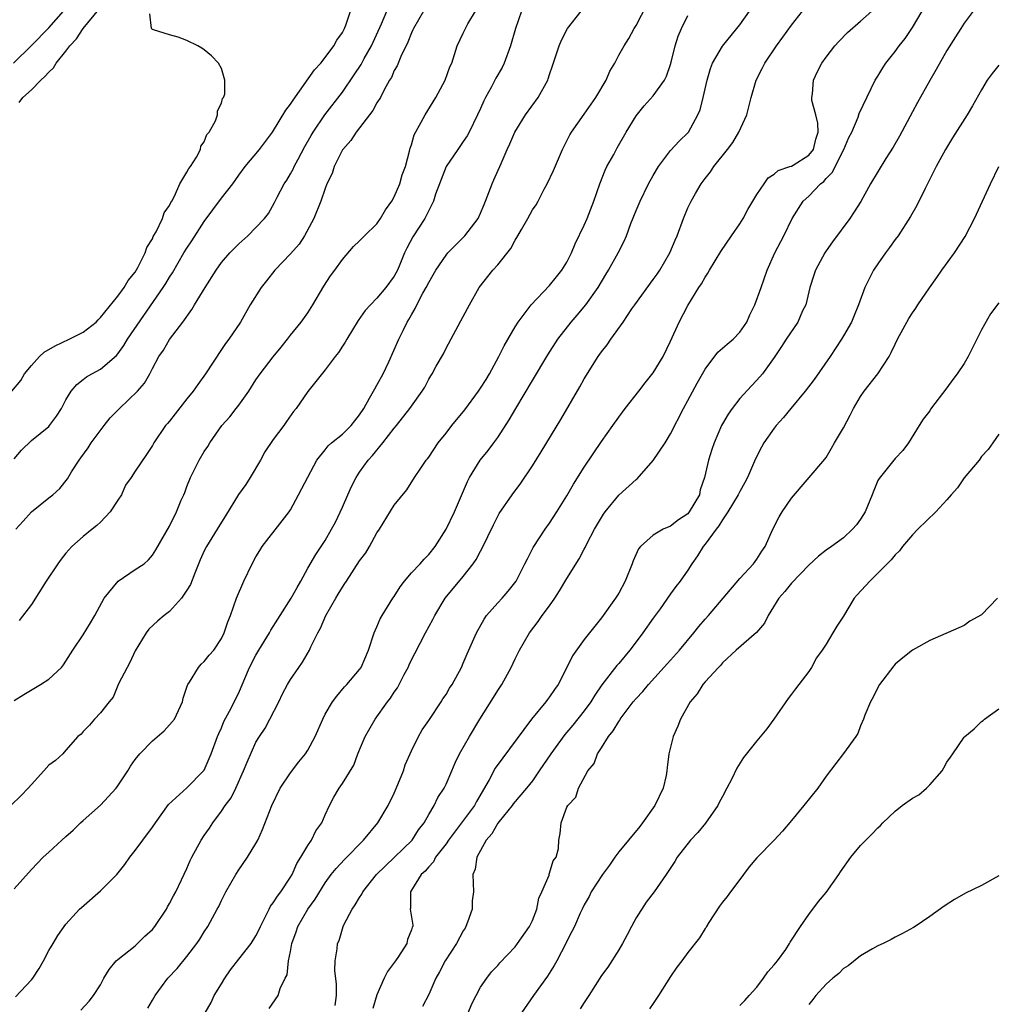
# Model space of a CAD drawing. Units: inches. Extents: x 2583000 to 2586000, y 1521000 to 1524000.
# Drawn here: x 2585540 to 2585653, y 1521550 to 1521664 of the extents above; entities that cross this region are included whole.
import ezdxf

# ---------------------------------------------------------------- set-up
doc = ezdxf.new("R2010")
doc.units = ezdxf.units.IN
doc.header["$MEASUREMENT"] = 0
doc.layers.add('LD25831521_2ft', color=112, linetype='Continuous')

msp = doc.modelspace()

# ---------------------------------------------------------------- linework, layer by layer
at = {"layer": 'LD25831521_2ft'}
for points, elevation in [([(2585597.75, 1521665), (2585597.03, 1521663), (2585596.47, 1521661), (2585595.75, 1521659), (2585595.51, 1521658.49), (2585594.76, 1521657.24), (2585594.25, 1521656.25), (2585593.56, 1521655), (2585593.38, 1521654.62), (2585593, 1521653.74), (2585592.66, 1521653), (2585591.68, 1521651), (2585591.44, 1521650.56), (2585591, 1521649.9), (2585590.36, 1521649), (2585589.02, 1521647), (2585588.24, 1521645), (2585587.79, 1521643.79), (2585587.54, 1521643), (2585587.37, 1521642.63), (2585587, 1521641.93), (2585586.72, 1521641.28), (2585586.56, 1521641), (2585585.15, 1521638.85), (2585584.45, 1521637.55), (2585584.19, 1521637), (2585583.65, 1521635.65), (2585583.37, 1521635), (2585583, 1521634.3), (2585582.03, 1521633), (2585581, 1521631.76), (2585580.25, 1521631), (2585579.65, 1521630.35), (2585578.84, 1521629.16), (2585577.5, 1521627), (2585577.33, 1521626.67), (2585577, 1521626.19), (2585576.55, 1521625.45), (2585576.17, 1521625), (2585575, 1521623.47), (2585573, 1521620.96), (2585571.66, 1521619), (2585571.36, 1521618.64), (2585570.53, 1521617.47), (2585570.22, 1521617), (2585569, 1521615.41), (2585568.02, 1521613.98), (2585567.52, 1521613), (2585566.33, 1521611), (2585565.81, 1521610.19), (2585564.97, 1521609.03), (2585563.46, 1521606.54), (2585563, 1521605.83), (2585562.5, 1521605), (2585561.26, 1521603), (2585561, 1521602.49), (2585560.55, 1521601.45), (2585559.92, 1521599.92), (2585559.41, 1521598.59), (2585559, 1521597.93), (2585558.39, 1521597), (2585557, 1521595.47), (2585556.35, 1521595), (2585555.63, 1521594.37), (2585554.59, 1521593.41), (2585554.27, 1521593), (2585553, 1521590.9), (2585552.41, 1521589.58), (2585552.07, 1521589), (2585551.1, 1521587.1), (2585550.45, 1521585.55), (2585550, 1521585), (2585549, 1521583.72), (2585548.31, 1521583), (2585547.71, 1521582.29), (2585547, 1521581.58), (2585546.74, 1521581.26), (2585546.39, 1521581), (2585545, 1521579.39), (2585544.63, 1521579), (2585543.79, 1521578.21), (2585543, 1521577.67), (2585542.42, 1521577), (2585541, 1521575.45), (2585540.63, 1521575), (2585539.83, 1521574.17), (2585538.62, 1521573)], 8174), ([(2585538.92, 1521659), (2585541, 1521661.02), (2585543, 1521663.06), (2585544.71, 1521665)], 8188), ([(2585539, 1521613.14), (2585539.84, 1521614.16), (2585541, 1521615.26), (2585543, 1521616.9), (2585543.09, 1521617), (2585543.9, 1521618.1), (2585544.48, 1521619), (2585545, 1521619.99), (2585545.62, 1521621), (2585546.24, 1521621.76), (2585547, 1521622.33), (2585547.36, 1521622.64), (2585547.99, 1521623), (2585549, 1521623.53), (2585550.86, 1521625.14), (2585551, 1521625.32), (2585551.71, 1521626.29), (2585552.13, 1521627), (2585556.26, 1521633), (2585556.55, 1521633.45), (2585557, 1521634.21), (2585557.32, 1521634.68), (2585558.65, 1521637), (2585559, 1521637.57), (2585559.58, 1521638.42), (2585561, 1521640.64), (2585562, 1521642), (2585563, 1521643.33), (2585564.31, 1521645), (2585565, 1521645.99), (2585565.73, 1521647), (2585567.39, 1521649), (2585568.1, 1521649.9), (2585568.91, 1521651), (2585570.47, 1521653.53), (2585571, 1521654.25), (2585571.29, 1521654.71), (2585573.79, 1521658.21), (2585574.51, 1521659), (2585575, 1521659.62), (2585576.03, 1521661), (2585576.35, 1521661.65), (2585577, 1521662.55), (2585577.23, 1521663), (2585577.39, 1521663.39), (2585577.96, 1521665)], 8182), ([(2585539, 1521585.15), (2585540.14, 1521585.86), (2585542.06, 1521587), (2585543, 1521587.62), (2585544.47, 1521589), (2585544.72, 1521589.28), (2585545.81, 1521591), (2585547, 1521592.76), (2585547.85, 1521594.15), (2585548.34, 1521595), (2585549.41, 1521597), (2585551.03, 1521598.97), (2585553, 1521600.32), (2585554.04, 1521601), (2585554.56, 1521601.44), (2585555, 1521601.98), (2585555.39, 1521602.61), (2585557, 1521605.36), (2585557.81, 1521607), (2585558.35, 1521608.35), (2585558.64, 1521609), (2585558.76, 1521609.24), (2585559, 1521609.95), (2585559.41, 1521611), (2585560.44, 1521613), (2585561, 1521614.02), (2585561.41, 1521614.59), (2585561.66, 1521615), (2585563.06, 1521617), (2585563.97, 1521618.03), (2585564.71, 1521619), (2585565, 1521619.36), (2585566.16, 1521621), (2585567, 1521622.3), (2585567.48, 1521623), (2585569, 1521624.97), (2585569.92, 1521626.08), (2585570.65, 1521627), (2585571, 1521627.49), (2585572.22, 1521629), (2585573, 1521630.06), (2585573.59, 1521631), (2585574.85, 1521633.15), (2585575.64, 1521634.36), (2585576.13, 1521635), (2585577, 1521636.24), (2585578.27, 1521637.73), (2585579, 1521638.4), (2585579.56, 1521639), (2585581, 1521640.39), (2585581.43, 1521641), (2585582.01, 1521641.99), (2585582.73, 1521643), (2585583, 1521643.48), (2585583.66, 1521645), (2585583.94, 1521646.06), (2585584.29, 1521647), (2585584.79, 1521648.79), (2585584.85, 1521649.15), (2585585, 1521649.54), (2585585.32, 1521650.68), (2585586.14, 1521652.14), (2585586.58, 1521653), (2585587.82, 1521655), (2585588.91, 1521657), (2585589.45, 1521658.55), (2585589.66, 1521659), (2585590, 1521660), (2585590.29, 1521661), (2585591, 1521662.46), (2585591.24, 1521663), (2585591.54, 1521663.54), (2585592.42, 1521665)], 8176), ([(2585539, 1521563.35), (2585541, 1521565.6), (2585542.35, 1521567), (2585543, 1521567.61), (2585544.54, 1521569), (2585545, 1521569.39), (2585545.83, 1521570.16), (2585546.68, 1521571), (2585547, 1521571.26), (2585549, 1521573.03), (2585550.81, 1521575), (2585551, 1521575.26), (2585552.15, 1521577), (2585552.46, 1521577.54), (2585553, 1521578.33), (2585553.54, 1521579), (2585555, 1521580.49), (2585556.35, 1521581.65), (2585557, 1521582.33), (2585557.57, 1521583), (2585558.01, 1521584.01), (2585558.49, 1521585), (2585558.58, 1521585.42), (2585559.06, 1521586.94), (2585559.09, 1521587), (2585559.3, 1521587.3), (2585560.36, 1521589), (2585560.64, 1521589.36), (2585561, 1521589.67), (2585561.59, 1521590.41), (2585562.1, 1521591), (2585563, 1521592.34), (2585563.33, 1521593), (2585563.73, 1521594.27), (2585564.04, 1521595), (2585564.76, 1521597), (2585565.61, 1521599), (2585566.55, 1521601), (2585567, 1521601.8), (2585567.45, 1521602.55), (2585567.73, 1521603), (2585570.03, 1521605.97), (2585570.84, 1521607), (2585571, 1521607.26), (2585571.94, 1521609), (2585572.29, 1521609.71), (2585573, 1521611.02), (2585574.03, 1521613), (2585575, 1521614.19), (2585575.35, 1521614.65), (2585575.75, 1521615), (2585577, 1521616.02), (2585578, 1521617), (2585578.44, 1521617.56), (2585579, 1521618.24), (2585579.49, 1521619), (2585580.16, 1521620.16), (2585580.61, 1521621), (2585580.74, 1521621.26), (2585581, 1521621.68), (2585581.72, 1521623), (2585582.38, 1521624.38), (2585583.55, 1521627), (2585584.03, 1521628.03), (2585584.51, 1521629), (2585584.7, 1521629.3), (2585585, 1521629.85), (2585585.43, 1521630.57), (2585585.63, 1521631), (2585586.33, 1521632.33), (2585586.72, 1521633), (2585587, 1521633.59), (2585587.53, 1521634.47), (2585587.82, 1521635), (2585589, 1521636.75), (2585589.22, 1521637), (2585591.17, 1521639), (2585592.72, 1521641), (2585593, 1521641.61), (2585593.4, 1521642.6), (2585593.58, 1521643), (2585594.33, 1521645), (2585594.55, 1521645.45), (2585595.37, 1521647.37), (2585596.09, 1521649), (2585596.38, 1521649.62), (2585596.97, 1521651), (2585598.2, 1521653), (2585599.68, 1521655), (2585600.77, 1521657), (2585600.84, 1521657.16), (2585601, 1521657.68), (2585601.34, 1521658.66), (2585602.1, 1521661), (2585602.37, 1521661.63), (2585603.05, 1521663), (2585604.66, 1521665)], 8172), ([(2585539.16, 1521550.84), (2585541, 1521552.79), (2585541.16, 1521553), (2585541.89, 1521554.11), (2585542.41, 1521555), (2585543, 1521556.21), (2585543.51, 1521557), (2585544.04, 1521557.96), (2585545, 1521559.27), (2585546.58, 1521561), (2585546.8, 1521561.2), (2585549, 1521563.12), (2585550.88, 1521565), (2585551.82, 1521566.18), (2585552.39, 1521567), (2585553, 1521567.77), (2585553.88, 1521569), (2585555, 1521570.48), (2585555.35, 1521571), (2585556.88, 1521573.12), (2585559, 1521575.06), (2585560.92, 1521577), (2585561, 1521577.11), (2585561.82, 1521579), (2585562.55, 1521581), (2585562.68, 1521581.32), (2585563, 1521582), (2585563.28, 1521582.72), (2585563.93, 1521583.93), (2585565, 1521586.06), (2585565.29, 1521586.71), (2585566.25, 1521589), (2585567, 1521590.42), (2585567.34, 1521591), (2585568.57, 1521593), (2585568.71, 1521593.29), (2585569.8, 1521595), (2585571.09, 1521597), (2585571.75, 1521598.25), (2585572.21, 1521599), (2585573, 1521600.47), (2585573.91, 1521602.09), (2585574.54, 1521603), (2585575, 1521603.71), (2585575.76, 1521605), (2585576.19, 1521605.81), (2585577, 1521607.57), (2585577.62, 1521609), (2585578.05, 1521609.95), (2585578.58, 1521611), (2585579, 1521611.61), (2585580, 1521613), (2585580.48, 1521613.52), (2585581.69, 1521615), (2585583, 1521616.72), (2585583.25, 1521617), (2585584.83, 1521619), (2585585, 1521619.26), (2585586.24, 1521621), (2585586.53, 1521621.47), (2585587, 1521622.38), (2585587.23, 1521622.77), (2585587.39, 1521623), (2585587.87, 1521623.87), (2585588.69, 1521625.31), (2585589, 1521625.98), (2585591, 1521629.65), (2585591.7, 1521631), (2585592.85, 1521633), (2585594.42, 1521635), (2585595, 1521635.63), (2585596.49, 1521637.51), (2585597, 1521638.48), (2585597.33, 1521639), (2585597.73, 1521639.73), (2585598.47, 1521641), (2585599, 1521642), (2585599.42, 1521642.58), (2585599.66, 1521643), (2585600.37, 1521644.37), (2585600.72, 1521645), (2585601.45, 1521646.55), (2585602.5, 1521649), (2585603.33, 1521650.67), (2585603.51, 1521651), (2585605, 1521653.06), (2585606.36, 1521655), (2585607.54, 1521657), (2585607.95, 1521658.05), (2585608.55, 1521659), (2585609, 1521659.89), (2585609.61, 1521661), (2585610.15, 1521661.85), (2585610.78, 1521663), (2585611, 1521663.35), (2585612.25, 1521665.75)], 8170), ([(2585539.2, 1521605), (2585540.06, 1521605.94), (2585541, 1521607), (2585543, 1521608.63), (2585543.48, 1521609), (2585544.3, 1521609.7), (2585545.18, 1521610.82), (2585545.64, 1521611.64), (2585546.51, 1521613), (2585546.73, 1521613.27), (2585547.56, 1521614.44), (2585547.91, 1521615), (2585549.42, 1521617), (2585550.11, 1521617.89), (2585551.19, 1521619), (2585553.29, 1521621), (2585554.08, 1521621.92), (2585554.69, 1521623), (2585555, 1521623.63), (2585555.77, 1521625), (2585556.28, 1521625.72), (2585557, 1521626.96), (2585558.53, 1521629), (2585559.56, 1521630.44), (2585559.89, 1521631), (2585561.11, 1521633), (2585562.37, 1521635), (2585563, 1521635.88), (2585563.98, 1521637), (2585564.47, 1521637.53), (2585565, 1521638.06), (2585566.04, 1521639), (2585567, 1521639.95), (2585567.99, 1521641), (2585568.43, 1521641.57), (2585569.16, 1521642.84), (2585569.47, 1521643.47), (2585570.26, 1521645), (2585570.56, 1521645.44), (2585571, 1521646.18), (2585571.29, 1521646.71), (2585571.42, 1521647), (2585571.87, 1521647.87), (2585572.66, 1521649.34), (2585573.38, 1521650.62), (2585573.61, 1521651), (2585574.98, 1521653), (2585577, 1521655.62), (2585578.38, 1521657.62), (2585579.16, 1521658.84), (2585579.53, 1521659.53), (2585580.37, 1521661), (2585581.53, 1521663.53), (2585582.16, 1521665)], 8180), ([(2585539.57, 1521654.43), (2585540, 1521655), (2585541, 1521655.9), (2585542.1, 1521657), (2585542.57, 1521657.43), (2585543, 1521657.95), (2585543.55, 1521658.45), (2585543.87, 1521659), (2585545, 1521660.39), (2585545.46, 1521661), (2585546.2, 1521661.8), (2585547, 1521663), (2585548.8, 1521665.2)], 8186), ([(2585586.38, 1521665), (2585585.23, 1521663), (2585585.17, 1521662.83), (2585585, 1521662.49), (2585584.58, 1521661.42), (2585583.75, 1521659.75), (2585583.33, 1521658.67), (2585583, 1521658.12), (2585582.67, 1521657.33), (2585582.47, 1521657), (2585581.8, 1521655.8), (2585581.4, 1521655), (2585581, 1521654.37), (2585580.51, 1521653.49), (2585579, 1521651.51), (2585578.59, 1521651), (2585577.99, 1521650.01), (2585577.04, 1521649), (2585577, 1521648.94), (2585576.05, 1521647), (2585575.81, 1521646.19), (2585575.22, 1521645), (2585575, 1521644.46), (2585574.51, 1521643), (2585573.71, 1521641), (2585572.63, 1521639), (2585571.99, 1521638.01), (2585571, 1521636.91), (2585569.18, 1521635), (2585568.22, 1521633.78), (2585567.58, 1521633), (2585566.34, 1521631), (2585565.2, 1521629), (2585563.85, 1521627), (2585563.47, 1521626.53), (2585563, 1521625.83), (2585561.17, 1521623), (2585560.25, 1521621.75), (2585559.74, 1521621), (2585559, 1521620.09), (2585557.64, 1521618.36), (2585557, 1521617.5), (2585556.77, 1521617.23), (2585556.54, 1521617), (2585555.16, 1521615), (2585555, 1521614.69), (2585554.34, 1521613.66), (2585553, 1521611.74), (2585552.55, 1521611), (2585551.91, 1521610.09), (2585551.41, 1521609), (2585551, 1521608.38), (2585550.12, 1521607), (2585549, 1521605.81), (2585548.58, 1521605.42), (2585548.03, 1521605), (2585547, 1521604.15), (2585545.68, 1521603), (2585545, 1521602.24), (2585544.45, 1521601.55), (2585544.06, 1521601), (2585542.7, 1521599), (2585541, 1521596.28), (2585539.59, 1521594.41)], 8178), ([(2585554.47, 1521549.53), (2585555, 1521550.47), (2585555.33, 1521551), (2585556.81, 1521553), (2585557.88, 1521554.12), (2585559, 1521555.49), (2585560.14, 1521557), (2585560.49, 1521557.51), (2585561, 1521558.36), (2585561.41, 1521559), (2585562.52, 1521561), (2585562.69, 1521561.31), (2585563, 1521561.98), (2585563.52, 1521563), (2585564.65, 1521565), (2585565, 1521565.53), (2585566.03, 1521567), (2585567, 1521568.58), (2585567.22, 1521569), (2585567.77, 1521570.23), (2585568.82, 1521573), (2585569.78, 1521575), (2585571, 1521576.77), (2585571.96, 1521578.04), (2585572.75, 1521579), (2585573, 1521579.41), (2585573.87, 1521581), (2585574.72, 1521583), (2585575, 1521583.56), (2585575.87, 1521585), (2585576.35, 1521585.65), (2585577.25, 1521586.75), (2585577.5, 1521587), (2585579, 1521588.75), (2585579.18, 1521589), (2585580.04, 1521591), (2585580.67, 1521593), (2585581, 1521593.71), (2585581.38, 1521594.62), (2585581.6, 1521595), (2585582.86, 1521597), (2585583, 1521597.2), (2585583.69, 1521598.31), (2585584.19, 1521599), (2585585, 1521599.94), (2585585.99, 1521601), (2585586.46, 1521601.54), (2585587, 1521602.08), (2585587.74, 1521603), (2585589, 1521605), (2585589.97, 1521607), (2585591.47, 1521610.53), (2585591.73, 1521611), (2585592.97, 1521613), (2585593.87, 1521614.13), (2585594.54, 1521615), (2585595, 1521615.63), (2585596.33, 1521617.67), (2585597.09, 1521619), (2585599, 1521622.22), (2585600.8, 1521625.2), (2585601.96, 1521627), (2585603.48, 1521629), (2585604.19, 1521629.81), (2585605.2, 1521631), (2585606.63, 1521633), (2585607.5, 1521634.5), (2585607.83, 1521635), (2585608.94, 1521637), (2585609.63, 1521638.37), (2585609.89, 1521639), (2585610.41, 1521640.41), (2585611, 1521641.9), (2585611.47, 1521643), (2585612.45, 1521645), (2585613, 1521645.98), (2585613.6, 1521647), (2585615, 1521648.85), (2585616.03, 1521649.97), (2585617, 1521650.92), (2585617.06, 1521651), (2585618.16, 1521653), (2585618.41, 1521653.59), (2585618.77, 1521655), (2585619.22, 1521657), (2585619.62, 1521658.38), (2585619.87, 1521659), (2585621, 1521660.96), (2585622.66, 1521663), (2585623, 1521663.44), (2585624.14, 1521665)], 8166), ([(2585561.13, 1521549), (2585561.81, 1521550.19), (2585562.14, 1521551), (2585563, 1521552.36), (2585563.38, 1521553), (2585564.05, 1521553.95), (2585565, 1521555.19), (2585566.46, 1521557), (2585567, 1521557.9), (2585567.36, 1521558.64), (2585567.51, 1521559), (2585568.07, 1521560.07), (2585568.51, 1521561), (2585568.67, 1521561.33), (2585569, 1521561.71), (2585569.49, 1521562.51), (2585569.88, 1521563), (2585571, 1521564.7), (2585571.17, 1521565), (2585571.72, 1521566.28), (2585572.21, 1521567), (2585573, 1521568.35), (2585573.44, 1521569), (2585573.94, 1521570.06), (2585574.61, 1521571), (2585575, 1521571.91), (2585575.52, 1521573), (2585576.03, 1521573.97), (2585576.63, 1521575), (2585577, 1521575.55), (2585578.32, 1521577.68), (2585578.8, 1521579), (2585579.64, 1521581), (2585580.81, 1521583), (2585582.23, 1521585), (2585582.56, 1521585.44), (2585583, 1521586.13), (2585583.37, 1521586.63), (2585584.17, 1521588.17), (2585584.62, 1521589), (2585584.72, 1521589.28), (2585585, 1521589.86), (2585585.4, 1521590.6), (2585586.61, 1521593), (2585587.46, 1521594.54), (2585587.7, 1521595), (2585588.9, 1521597), (2585591, 1521599.53), (2585592.16, 1521601), (2585592.49, 1521601.51), (2585593, 1521602.46), (2585593.2, 1521602.8), (2585594.49, 1521605.51), (2585595.17, 1521606.83), (2585596.65, 1521609), (2585597.66, 1521610.34), (2585599, 1521612.35), (2585600.03, 1521613.97), (2585602.28, 1521617.72), (2585604.49, 1521621.51), (2585605, 1521622.41), (2585606.62, 1521625), (2585607, 1521625.55), (2585607.65, 1521626.35), (2585608.09, 1521627), (2585609.52, 1521629), (2585610.52, 1521630.52), (2585610.86, 1521631), (2585613, 1521633.93), (2585613.45, 1521634.55), (2585613.74, 1521635), (2585614.91, 1521637), (2585615.52, 1521638.48), (2585615.75, 1521639), (2585616.48, 1521641), (2585617, 1521642.23), (2585617.38, 1521643), (2585617.87, 1521643.87), (2585618.53, 1521645), (2585619, 1521645.64), (2585619.62, 1521646.38), (2585619.99, 1521647), (2585621.59, 1521649), (2585622.19, 1521649.81), (2585622.91, 1521651), (2585623.82, 1521653), (2585624.07, 1521653.93), (2585624.31, 1521655), (2585624.91, 1521657), (2585625.62, 1521658.38), (2585625.92, 1521659), (2585627.27, 1521661), (2585628.01, 1521661.99), (2585629, 1521663.39), (2585630.28, 1521665)], 8164), ([(2585568.52, 1521549.48), (2585569.55, 1521551), (2585569.8, 1521551.8), (2585570.39, 1521553), (2585570.62, 1521553.38), (2585570.78, 1521555), (2585571, 1521556.07), (2585571.16, 1521557), (2585571.64, 1521558.36), (2585571.84, 1521559), (2585573, 1521560.98), (2585573.84, 1521562.16), (2585575, 1521564.05), (2585575.7, 1521565), (2585576.28, 1521565.72), (2585577.24, 1521566.76), (2585579.46, 1521569), (2585581.12, 1521571), (2585582.3, 1521573), (2585583, 1521574.44), (2585583.44, 1521575.44), (2585584.06, 1521577), (2585584.28, 1521577.72), (2585585, 1521579.34), (2585585.81, 1521581), (2585586.25, 1521581.75), (2585587, 1521582.86), (2585588.42, 1521585), (2585588.64, 1521585.36), (2585589, 1521585.87), (2585589.42, 1521586.58), (2585589.71, 1521587), (2585590.78, 1521589), (2585591, 1521589.49), (2585591.44, 1521590.56), (2585592.52, 1521593), (2585593.41, 1521594.59), (2585593.69, 1521595), (2585595, 1521596.47), (2585595.5, 1521597), (2585596.19, 1521597.81), (2585597.13, 1521599), (2585598.14, 1521601), (2585598.42, 1521601.58), (2585599.1, 1521602.9), (2585600.48, 1521605), (2585601, 1521605.72), (2585601.84, 1521607), (2585603, 1521608.86), (2585603.77, 1521610.23), (2585605, 1521612.2), (2585607, 1521615.17), (2585608.32, 1521617), (2585609, 1521617.99), (2585609.76, 1521619), (2585611.31, 1521621), (2585612.05, 1521621.95), (2585613, 1521623.11), (2585614.13, 1521625), (2585615, 1521626.79), (2585616.01, 1521629), (2585617, 1521630.91), (2585618.28, 1521633), (2585618.58, 1521633.42), (2585619, 1521634.19), (2585619.33, 1521634.67), (2585619.49, 1521635), (2585620.82, 1521637.18), (2585622.04, 1521639), (2585623, 1521640.36), (2585623.4, 1521641), (2585623.96, 1521642.04), (2585625, 1521643.76), (2585625.82, 1521645), (2585626.3, 1521645.7), (2585627, 1521646.12), (2585627.45, 1521646.55), (2585628.81, 1521647), (2585629, 1521647.07), (2585629.18, 1521647.18), (2585631, 1521648.32), (2585631.53, 1521649), (2585631.82, 1521650.18), (2585632.07, 1521651), (2585632.05, 1521652.05), (2585631.81, 1521653), (2585631.36, 1521654.64), (2585631.34, 1521655), (2585631.43, 1521655.43), (2585631.53, 1521657), (2585632, 1521658), (2585632.52, 1521659), (2585633, 1521659.68), (2585634.02, 1521661), (2585634.49, 1521661.51), (2585635.48, 1521662.52), (2585637, 1521663.84), (2585638.31, 1521665)], 8162), ([(2585576.17, 1521549.83), (2585576.33, 1521551), (2585576.31, 1521552.31), (2585576.13, 1521553.87), (2585576.18, 1521555), (2585576.39, 1521556.39), (2585576.45, 1521557), (2585576.62, 1521557.38), (2585577.09, 1521559), (2585577.16, 1521559.17), (2585578.12, 1521561), (2585578.49, 1521561.5), (2585579, 1521562.33), (2585579.27, 1521562.73), (2585579.38, 1521563), (2585580.95, 1521565), (2585585.1, 1521569), (2585585.83, 1521570.17), (2585586.47, 1521571), (2585587, 1521571.96), (2585587.61, 1521573), (2585588.07, 1521573.93), (2585588.78, 1521575), (2585589, 1521575.46), (2585589.67, 1521577), (2585590.06, 1521577.94), (2585590.58, 1521579), (2585591.7, 1521581), (2585592.92, 1521583), (2585594.51, 1521585.49), (2585595, 1521586.31), (2585595.45, 1521587), (2585596.55, 1521589), (2585597, 1521589.99), (2585597.52, 1521591), (2585598.65, 1521593), (2585599.68, 1521594.31), (2585600.15, 1521595), (2585601, 1521596.12), (2585601.6, 1521597), (2585602.15, 1521597.85), (2585603, 1521599.31), (2585604.42, 1521601.58), (2585605, 1521602.7), (2585605.11, 1521602.89), (2585605.31, 1521603.31), (2585606.2, 1521605), (2585607, 1521606.37), (2585607.25, 1521606.75), (2585607.42, 1521607), (2585609, 1521608.96), (2585611, 1521610.77), (2585611.15, 1521610.85), (2585613, 1521612.95), (2585614.36, 1521615), (2585615, 1521616.03), (2585616.48, 1521619), (2585617, 1521619.92), (2585618.08, 1521621.92), (2585619, 1521623.54), (2585620.48, 1521625.52), (2585621, 1521625.96), (2585621.55, 1521626.45), (2585622.23, 1521627), (2585623, 1521627.81), (2585623.83, 1521629), (2585624.17, 1521629.83), (2585624.77, 1521631), (2585625.5, 1521633), (2585626.19, 1521635), (2585627.07, 1521637), (2585628.1, 1521639), (2585629.07, 1521641), (2585630.36, 1521643), (2585631, 1521643.59), (2585632.36, 1521645), (2585632.73, 1521645.27), (2585633, 1521645.61), (2585633.7, 1521646.3), (2585635.05, 1521649), (2585635.64, 1521650.36), (2585635.97, 1521651), (2585636.71, 1521652.71), (2585636.85, 1521653.15), (2585638.69, 1521657), (2585639, 1521657.49), (2585639.56, 1521658.44), (2585639.92, 1521659), (2585641, 1521660.35), (2585641.45, 1521661), (2585642.15, 1521661.85), (2585643, 1521663.11), (2585644.14, 1521665)], 8160), ([(2585650.05, 1521665), (2585649, 1521663.63), (2585648.59, 1521663), (2585647.97, 1521662.03), (2585647, 1521660.46), (2585645.76, 1521658.24), (2585645, 1521656.96), (2585643.58, 1521654.42), (2585643, 1521653.36), (2585641.49, 1521650.51), (2585640.76, 1521649.24), (2585639.93, 1521647.93), (2585638.13, 1521645), (2585637.03, 1521642.97), (2585636.25, 1521641.75), (2585635.76, 1521641), (2585633.73, 1521638.27), (2585633, 1521637.25), (2585632.84, 1521637), (2585631.76, 1521635), (2585631.57, 1521634.43), (2585631.14, 1521633), (2585630.64, 1521631), (2585630.28, 1521630.28), (2585629.72, 1521629), (2585628.39, 1521627), (2585627.85, 1521626.15), (2585627, 1521624.89), (2585625.64, 1521623), (2585625, 1521622.25), (2585624.38, 1521621.62), (2585623, 1521620.13), (2585622.12, 1521619), (2585621.66, 1521618.34), (2585621, 1521617.21), (2585620.89, 1521617), (2585620.04, 1521615), (2585619.77, 1521614.23), (2585619.4, 1521613), (2585618.93, 1521611), (2585618.44, 1521609.56), (2585618.33, 1521609), (2585617.17, 1521607), (2585617, 1521606.8), (2585615.93, 1521606.07), (2585615, 1521605.37), (2585614.14, 1521605), (2585613, 1521604.32), (2585611.51, 1521603), (2585611.29, 1521602.71), (2585610.68, 1521601.32), (2585610.57, 1521601), (2585609.76, 1521599), (2585609, 1521597.61), (2585608.61, 1521597), (2585607, 1521594.74), (2585606.22, 1521593.78), (2585605.62, 1521593), (2585605, 1521592.24), (2585603.65, 1521590.35), (2585603, 1521588.99), (2585601.97, 1521587), (2585601.56, 1521586.44), (2585601, 1521585.6), (2585600.74, 1521585.26), (2585600.55, 1521585), (2585598.9, 1521583), (2585594.68, 1521577.32), (2585593.98, 1521575.98), (2585592.53, 1521573.47), (2585592.28, 1521573), (2585589.3, 1521569), (2585589, 1521568.57), (2585587.8, 1521567), (2585587.54, 1521566.46), (2585587, 1521565.91), (2585586.6, 1521565.4), (2585586.11, 1521565), (2585585, 1521563.19), (2585584.87, 1521563), (2585584.89, 1521561.1), (2585584.86, 1521561), (2585585.14, 1521559.14), (2585585.14, 1521559), (2585585.09, 1521558.91), (2585585, 1521558.61), (2585584.53, 1521557.47), (2585584.45, 1521557), (2585583.5, 1521555.5), (2585583.16, 1521555), (2585582.24, 1521553.76), (2585581.84, 1521553), (2585581, 1521551.06), (2585580.52, 1521549.48)], 8158), ([(2585538.72, 1521621), (2585539.76, 1521622.24), (2585540.21, 1521623), (2585541, 1521623.95), (2585541.92, 1521625), (2585542.49, 1521625.51), (2585543.75, 1521626.25), (2585545.38, 1521627), (2585547, 1521627.83), (2585548.48, 1521629), (2585548.73, 1521629.27), (2585549, 1521629.52), (2585551, 1521631.98), (2585551.73, 1521633), (2585552.2, 1521633.8), (2585553, 1521634.78), (2585553.31, 1521635.31), (2585554.18, 1521637), (2585554.37, 1521637.63), (2585555, 1521638.65), (2585555.11, 1521638.89), (2585555.43, 1521639.43), (2585556.19, 1521641), (2585556.37, 1521641.63), (2585557, 1521642.51), (2585557.15, 1521642.85), (2585557.24, 1521643), (2585557.56, 1521643.56), (2585558.17, 1521645), (2585559, 1521646.35), (2585559.21, 1521646.79), (2585559.4, 1521647), (2585560.1, 1521648.1), (2585560.56, 1521649), (2585560.63, 1521649.37), (2585561, 1521649.88), (2585561.29, 1521650.71), (2585561.56, 1521651), (2585562.31, 1521652.31), (2585562.53, 1521653), (2585562.53, 1521653.47), (2585563, 1521654.33), (2585563.13, 1521654.87), (2585563.25, 1521655), (2585563.39, 1521655.39), (2585563.41, 1521657), (2585563, 1521658.35), (2585562.64, 1521659), (2585561.83, 1521659.83), (2585561, 1521660.53), (2585560.73, 1521660.73), (2585560.25, 1521661), (2585559, 1521661.62), (2585557.98, 1521661.98), (2585557, 1521662.25), (2585555.14, 1521662.86), (2585555, 1521662.89), (2585554.91, 1521663), (2585554.69, 1521664.69)], 8184), ([(2585546.71, 1521549.29), (2585547.67, 1521550.33), (2585548.19, 1521551), (2585549, 1521552.23), (2585549.39, 1521553), (2585550, 1521554), (2585550.82, 1521555), (2585551, 1521555.18), (2585551.73, 1521555.73), (2585553, 1521556.75), (2585553.28, 1521557), (2585554.13, 1521557.87), (2585555, 1521558.63), (2585555.29, 1521559), (2585556.62, 1521561), (2585556.75, 1521561.25), (2585557, 1521561.63), (2585557.46, 1521562.54), (2585557.71, 1521563), (2585558.39, 1521564.39), (2585559, 1521565.69), (2585559.39, 1521566.61), (2585559.58, 1521567), (2585560.65, 1521569), (2585561, 1521569.53), (2585561.61, 1521570.39), (2585562, 1521571), (2585563, 1521572.33), (2585563.44, 1521573), (2585564.11, 1521573.89), (2585564.65, 1521575), (2585565.57, 1521577), (2585565.97, 1521578.03), (2585567, 1521580.32), (2585567.42, 1521581), (2585568.05, 1521581.95), (2585568.62, 1521583), (2585569.63, 1521585), (2585570.08, 1521585.92), (2585570.64, 1521587), (2585571, 1521587.61), (2585571.95, 1521589), (2585572.39, 1521589.61), (2585573.21, 1521591), (2585573.36, 1521591.36), (2585574.15, 1521593), (2585574.46, 1521593.54), (2585575.1, 1521595), (2585576.23, 1521597), (2585576.53, 1521597.47), (2585577, 1521598.29), (2585577.29, 1521598.71), (2585577.46, 1521599), (2585579, 1521601.32), (2585579.72, 1521602.28), (2585580.15, 1521603), (2585581, 1521604.58), (2585581.28, 1521605), (2585583, 1521607.79), (2585584.45, 1521609.55), (2585585.36, 1521611), (2585586.07, 1521612.07), (2585586.71, 1521613), (2585586.85, 1521613.15), (2585587, 1521613.36), (2585588.1, 1521615), (2585589, 1521616.12), (2585589.67, 1521617), (2585591.18, 1521618.82), (2585592.78, 1521621), (2585593, 1521621.32), (2585593.65, 1521622.35), (2585594.04, 1521623), (2585595.13, 1521625), (2585595.74, 1521626.26), (2585597, 1521628.46), (2585597.34, 1521629), (2585598.87, 1521631), (2585601, 1521633.24), (2585601.78, 1521634.22), (2585602.42, 1521635), (2585603, 1521635.94), (2585603.51, 1521637), (2585603.96, 1521638.04), (2585605, 1521640.23), (2585605.34, 1521641), (2585606.11, 1521643), (2585606.81, 1521645), (2585607.43, 1521646.57), (2585607.63, 1521647), (2585608.42, 1521648.42), (2585608.82, 1521649.18), (2585609.87, 1521651), (2585611, 1521652.88), (2585611.96, 1521654.04), (2585613, 1521655.19), (2585614.3, 1521657), (2585614.54, 1521657.46), (2585615, 1521658.81), (2585615.08, 1521659.08), (2585615.53, 1521661), (2585615.89, 1521662.11), (2585616.26, 1521663), (2585617, 1521664.5)], 8168), ([(2585653, 1521658.75), (2585652.22, 1521657.78), (2585651.67, 1521657), (2585651, 1521655.91), (2585649.95, 1521654.05), (2585649.32, 1521653), (2585647.65, 1521650.35), (2585646.83, 1521649), (2585645.74, 1521647), (2585644.84, 1521645.16), (2585644.46, 1521644.46), (2585643.5, 1521642.5), (2585642.78, 1521641.22), (2585641.34, 1521639), (2585641, 1521638.56), (2585640.36, 1521637.64), (2585639.87, 1521637), (2585639, 1521635.74), (2585638.51, 1521635), (2585637.98, 1521634.02), (2585637.49, 1521633), (2585636.77, 1521631), (2585636.24, 1521629.76), (2585635.95, 1521629), (2585635, 1521627.39), (2585634.78, 1521627), (2585633.48, 1521625), (2585631.64, 1521622.36), (2585630.57, 1521621), (2585628.91, 1521619), (2585628.07, 1521617.93), (2585627.22, 1521617), (2585627, 1521616.72), (2585625.8, 1521615), (2585625.51, 1521614.49), (2585624.83, 1521613.17), (2585623.91, 1521611), (2585623.59, 1521610.41), (2585623, 1521609.36), (2585622.83, 1521609), (2585621.61, 1521607), (2585621, 1521606.1), (2585620.6, 1521605.4), (2585620.26, 1521605), (2585619, 1521603.25), (2585618.79, 1521603), (2585618.1, 1521601.9), (2585617.47, 1521601), (2585617, 1521600.25), (2585616.1, 1521599), (2585615.62, 1521598.38), (2585615, 1521597.53), (2585613.79, 1521595.79), (2585613.23, 1521595), (2585613, 1521594.7), (2585611.8, 1521593), (2585611, 1521591.96), (2585610.29, 1521591), (2585609, 1521589.44), (2585608.79, 1521589.21), (2585607.04, 1521586.96), (2585606.23, 1521585.77), (2585605.77, 1521585), (2585605, 1521583.95), (2585603.69, 1521582.31), (2585602.77, 1521581.23), (2585601.12, 1521579), (2585599.8, 1521577), (2585599, 1521575.85), (2585598.33, 1521575), (2585596.79, 1521573.21), (2585596.64, 1521573), (2585595.16, 1521571.16), (2585595, 1521570.95), (2585594.29, 1521569.71), (2585593.63, 1521569), (2585592.56, 1521567), (2585592.37, 1521565.63), (2585592.12, 1521565), (2585592.19, 1521563), (2585592.03, 1521561.97), (2585592.01, 1521561), (2585591.49, 1521559.49), (2585591.3, 1521559), (2585591.2, 1521558.8), (2585591, 1521558.49), (2585590.21, 1521557), (2585588.92, 1521555), (2585588.26, 1521553.74), (2585587.84, 1521553), (2585587, 1521551.09), (2585586.27, 1521549.73)], 8156), ([(2585591.55, 1521549), (2585591.98, 1521550.02), (2585592.48, 1521551), (2585593, 1521551.94), (2585593.74, 1521553), (2585594.28, 1521553.72), (2585595, 1521554.48), (2585595.23, 1521554.77), (2585597, 1521556.64), (2585597.28, 1521557), (2585598.67, 1521559), (2585599, 1521559.66), (2585599.52, 1521561), (2585599.75, 1521562.25), (2585600.11, 1521563), (2585600.93, 1521564.93), (2585600.95, 1521565.05), (2585601, 1521565.15), (2585601.42, 1521566.58), (2585601.74, 1521567), (2585602.01, 1521568.01), (2585602.08, 1521569), (2585602.23, 1521569.77), (2585602.34, 1521571), (2585603, 1521572.79), (2585603.09, 1521573), (2585604.02, 1521573.98), (2585604.34, 1521575), (2585605.4, 1521577), (2585606.15, 1521577.85), (2585606.54, 1521579), (2585607, 1521579.68), (2585607.83, 1521581), (2585608.37, 1521581.63), (2585609, 1521582.73), (2585609.12, 1521582.88), (2585609.18, 1521583), (2585610.68, 1521585), (2585611, 1521585.38), (2585611.79, 1521586.21), (2585612.43, 1521587), (2585615, 1521589.85), (2585616.02, 1521591), (2585617.69, 1521593), (2585618.26, 1521593.74), (2585619, 1521594.59), (2585619.39, 1521595), (2585621.09, 1521597), (2585623, 1521599.3), (2585624.61, 1521601), (2585625, 1521601.53), (2585625.55, 1521602.45), (2585625.96, 1521603), (2585626.83, 1521605), (2585627.58, 1521606.42), (2585627.93, 1521607), (2585629, 1521608.58), (2585632.87, 1521613.13), (2585633, 1521613.31), (2585633.63, 1521614.37), (2585633.97, 1521615), (2585635, 1521616.75), (2585635.78, 1521618.22), (2585636.17, 1521619), (2585637, 1521620.38), (2585637.41, 1521621), (2585639.01, 1521622.99), (2585640.3, 1521625), (2585640.55, 1521625.45), (2585641, 1521626.44), (2585641.29, 1521627), (2585642.6, 1521629.4), (2585643, 1521630.08), (2585643.4, 1521630.6), (2585643.64, 1521631), (2585644.97, 1521632.97), (2585645.84, 1521634.16), (2585646.39, 1521635), (2585647.86, 1521637), (2585649.09, 1521638.91), (2585650.17, 1521641), (2585652.04, 1521645), (2585653.01, 1521647)], 8154), ([(2585653, 1521631.23), (2585652.04, 1521629.96), (2585651, 1521628.1), (2585649.45, 1521625), (2585649, 1521624.18), (2585648.16, 1521623), (2585647.66, 1521622.34), (2585647, 1521621.36), (2585645.1, 1521618.9), (2585645, 1521618.73), (2585644.26, 1521617.74), (2585643.78, 1521617), (2585642.53, 1521615), (2585641.87, 1521614.13), (2585641, 1521613.21), (2585639.13, 1521610.87), (2585639, 1521610.63), (2585638.52, 1521609.48), (2585638.35, 1521609), (2585637.52, 1521607), (2585637, 1521606.15), (2585636.51, 1521605.49), (2585636.08, 1521605), (2585635, 1521604), (2585633.62, 1521603), (2585633, 1521602.59), (2585632.12, 1521601.88), (2585631, 1521600.85), (2585629, 1521598.75), (2585628.22, 1521597.78), (2585627.53, 1521597), (2585626.3, 1521595), (2585625.87, 1521594.13), (2585624.95, 1521593.05), (2585622.58, 1521591), (2585621, 1521589.51), (2585620.77, 1521589.23), (2585620.53, 1521589), (2585619, 1521587.32), (2585618.73, 1521587), (2585618.06, 1521585.94), (2585617.25, 1521585), (2585616.13, 1521583), (2585615.83, 1521582.17), (2585615.28, 1521581), (2585614.81, 1521579), (2585614.59, 1521577.41), (2585614.57, 1521577), (2585614.49, 1521576.49), (2585614.16, 1521575), (2585613.18, 1521573), (2585611.75, 1521571), (2585611.43, 1521570.57), (2585610.12, 1521569), (2585609, 1521567.62), (2585608.55, 1521567), (2585607.91, 1521566.09), (2585607.11, 1521565), (2585605.82, 1521563), (2585605.56, 1521562.44), (2585605, 1521561.49), (2585604.75, 1521561), (2585604.53, 1521560.53), (2585603.86, 1521559), (2585603.58, 1521558.42), (2585603, 1521557.29), (2585602.92, 1521557.08), (2585601.83, 1521555), (2585601.53, 1521554.47), (2585600.75, 1521553.25), (2585599.12, 1521551), (2585597.73, 1521549)], 8152), ([(2585653, 1521616), (2585652.32, 1521615), (2585651.76, 1521614.24), (2585651, 1521613.41), (2585650.71, 1521613), (2585649, 1521610.96), (2585648.2, 1521609.8), (2585647.5, 1521609), (2585647, 1521608.42), (2585645.7, 1521607), (2585643.62, 1521605), (2585643, 1521604.35), (2585641.85, 1521603), (2585641.5, 1521602.5), (2585641, 1521602.05), (2585640.54, 1521601.46), (2585640.06, 1521601), (2585638.05, 1521599), (2585636.59, 1521597.41), (2585636.26, 1521597), (2585635, 1521594.94), (2585634.23, 1521593.77), (2585633.8, 1521593), (2585633, 1521591.68), (2585632.56, 1521591), (2585631.91, 1521590.09), (2585631.3, 1521589), (2585631, 1521588.53), (2585629.85, 1521587), (2585629.48, 1521586.52), (2585629, 1521585.88), (2585628.61, 1521585.39), (2585626.94, 1521583), (2585626.13, 1521581.87), (2585625, 1521580.5), (2585623.45, 1521578.55), (2585622.66, 1521577.34), (2585622.1, 1521576.1), (2585621.53, 1521575), (2585621, 1521574.06), (2585620.64, 1521573.36), (2585620.48, 1521573), (2585619.05, 1521570.95), (2585618.14, 1521569.86), (2585617.31, 1521569), (2585615.78, 1521567), (2585615.49, 1521566.51), (2585614.49, 1521565), (2585613.09, 1521563), (2585612.19, 1521561.81), (2585611, 1521560), (2585610.46, 1521559), (2585609.98, 1521558.02), (2585609.43, 1521557), (2585609, 1521556.28), (2585607.72, 1521554.28), (2585607, 1521553.29), (2585605.55, 1521551), (2585605, 1521550.17), (2585604.55, 1521549.45)], 8150), ([(2585652.84, 1521597), (2585651, 1521595.08), (2585649.64, 1521594.36), (2585649, 1521593.84), (2585645, 1521592.12), (2585643, 1521590.99), (2585641.88, 1521590.12), (2585641, 1521589.35), (2585640.84, 1521589.16), (2585639.2, 1521587), (2585639, 1521586.65), (2585638.46, 1521585.54), (2585638.13, 1521585), (2585637.47, 1521583.47), (2585637.32, 1521583), (2585637, 1521582.22), (2585636.67, 1521581.33), (2585636.45, 1521581), (2585635, 1521579.04), (2585634.15, 1521577.85), (2585633, 1521576.41), (2585632.03, 1521575), (2585630.43, 1521573), (2585629, 1521571.26), (2585627.96, 1521570.04), (2585627.01, 1521569), (2585625, 1521566.95), (2585624.11, 1521565.89), (2585623.45, 1521565), (2585623, 1521564.43), (2585621.93, 1521563), (2585621.54, 1521562.46), (2585621, 1521561.79), (2585620.67, 1521561.33), (2585619.43, 1521559.43), (2585619.17, 1521559), (2585619.12, 1521558.88), (2585619, 1521558.74), (2585618.33, 1521557.67), (2585617, 1521555.99), (2585616.29, 1521555), (2585615.73, 1521554.27), (2585615, 1521553.19), (2585613.59, 1521551), (2585613, 1521550.05), (2585612.57, 1521549.43)], 8148), ([(2585623, 1521549.84), (2585623.59, 1521550.41), (2585624.09, 1521551), (2585625, 1521551.97), (2585625.77, 1521553), (2585626.26, 1521553.73), (2585627, 1521554.53), (2585627.38, 1521555), (2585628.33, 1521556.33), (2585628.78, 1521557), (2585628.85, 1521557.15), (2585630.03, 1521559), (2585631, 1521560.36), (2585632.12, 1521561.88), (2585633, 1521562.93), (2585634.46, 1521565), (2585634.68, 1521565.32), (2585635.88, 1521567), (2585637, 1521568.36), (2585637.6, 1521569), (2585638.31, 1521569.69), (2585639, 1521570.41), (2585639.32, 1521570.68), (2585639.59, 1521571), (2585641, 1521572.36), (2585641.82, 1521573), (2585643, 1521573.84), (2585643.75, 1521574.25), (2585644.62, 1521575), (2585645, 1521575.38), (2585646.45, 1521577), (2585646.65, 1521577.35), (2585647, 1521578.01), (2585647.42, 1521578.58), (2585647.68, 1521579), (2585649, 1521580.92), (2585649.08, 1521581), (2585650.14, 1521581.86), (2585651, 1521582.72), (2585651.17, 1521582.83), (2585651.36, 1521583), (2585653, 1521584.2)], 8146), ([(2585653, 1521564.84), (2585651, 1521563.75), (2585649.15, 1521562.85), (2585647.87, 1521562.13), (2585646.66, 1521561.34), (2585645, 1521560.16), (2585643.32, 1521559), (2585643.12, 1521558.88), (2585641.84, 1521558.16), (2585641, 1521557.76), (2585640.53, 1521557.47), (2585639.6, 1521557), (2585639, 1521556.73), (2585638.38, 1521556.38), (2585637, 1521555.57), (2585635.56, 1521554.44), (2585635, 1521554.12), (2585634.46, 1521553.54), (2585633.77, 1521553), (2585633, 1521552.3), (2585631.81, 1521551), (2585631.47, 1521550.53), (2585631, 1521549.93)], 8144)]:
    msp.add_lwpolyline(points, dxfattribs=dict(at, elevation=elevation))

doc.saveas('drawing.dxf')
